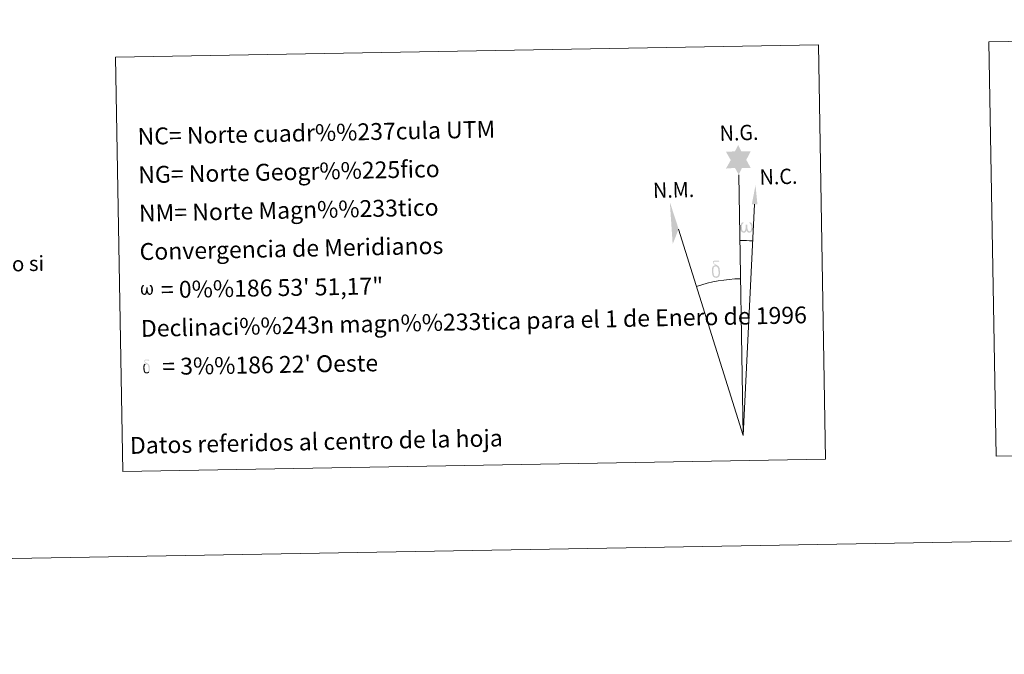
# Model space of a CAD drawing. Extents: x 616061 to 620567, y 777817 to 780864.
# Drawn here: x 619049 to 619573, y 777817 to 778155 of the extents above; entities that cross this region are included whole.
import ezdxf
from ezdxf.enums import TextEntityAlignment as Align

# ---------------------------------------------------------------- set-up
doc = ezdxf.new("R2010")
doc.units = 0
doc.header["$MEASUREMENT"] = 0
doc.layers.add('Nivel 63', color=7, linetype='Continuous')
doc.styles.add('Style-arial', font='arial.shx', dxfattribs={"bigfont": 'arialbig.shx'})
doc.styles.add('Style-font002', font='font002.shx')

msp = doc.modelspace()

# ---------------------------------------------------------------- hatches: boundary and pattern name
at = {"layer": 'Nivel 63', "linetype": 'Continuous', "lineweight": 0}
for points in [[(619431.877, 778072.506), (619429.863, 778076.154), (619425.085, 778075.769), (619427.621, 778080.291), (619425.083, 778084.722), (619429.834, 778084.965), (619431.603, 778088.335), (619433.322, 778084.953), (619438.28, 778085.001), (619435.906, 778080.428), (619438.31, 778076.049), (619433.559, 778076.048)], [(619434.935, 778041.585), (619434.205, 778041.628), (619433.751, 778041.814), (619433.439, 778042.072), (619433.239, 778042.276), (619433.03, 778042.578), (619432.796, 778043.359), (619432.672, 778044.042), (619432.645, 778044.815), (619432.708, 778045.311), (619432.923, 778045.97), (619433.121, 778046.337), (619433.4, 778046.732), (619433.843, 778047.106), (619434.49, 778047.09), (619434.27, 778046.587), (619433.938, 778046.233), (619433.654, 778045.662), (619433.517, 778044.816), (619433.569, 778043.992), (619433.691, 778043.215), (619433.798, 778042.796), (619433.97, 778042.493), (619434.293, 778042.323), (619434.654, 778042.269), (619434.88, 778042.365), (619435.099, 778042.524), (619435.359, 778043.099), (619435.454, 778043.605), (619435.539, 778044.047), (619435.62, 778044.542), (619435.665, 778045.509), (619435.649, 778045.775), (619436.425, 778045.787), (619436.43, 778044.667), (619436.486, 778044.082), (619436.565, 778043.574), (619436.806, 778042.962), (619436.983, 778042.645), (619437.156, 778042.473), (619437.547, 778042.336), (619437.793, 778042.307), (619438.029, 778042.347), (619438.262, 778042.609), (619438.351, 778042.901), (619438.509, 778043.48), (619438.551, 778044.054), (619438.508, 778045.287), (619438.251, 778045.995), (619437.621, 778046.665), (619437.54, 778047.081), (619438.251, 778047.059), (619438.816, 778046.634), (619439.07, 778046.196), (619439.234, 778045.729), (619439.376, 778045.037), (619439.429, 778044.319), (619439.276, 778043.422), (619439.029, 778042.709), (619438.727, 778042.121), (619438.37, 778041.834), (619437.808, 778041.604), (619437.278, 778041.593), (619436.887, 778041.72), (619436.622, 778041.901), (619436.414, 778042.242), (619436.089, 778042.861), (619435.662, 778042.023), (619435.309, 778041.732)], [(619421.453, 778018.262), (619420.976, 778018.801), (619421.052, 778019.263), (619421.129, 778019.68), (619421.106, 778020.962), (619420.946, 778022.238), (619420.82, 778022.597), (619420.643, 778023.099), (619420.166, 778023.516), (619419.52, 778023.589), (619418.955, 778023.424), (619418.702, 778024.044), (619419.497, 778024.242), (619418.932, 778024.634), (619418.65, 778024.865), (619418.095, 778025.596), (619418.085, 778025.934), (619418.301, 778026.304), (619418.704, 778026.611), (619419.252, 778026.7), (619420.698, 778026.733), (619421.158, 778026.701), (619421.37, 778026.516), (619421.476, 778026.131), (619421.158, 778026.022), (619420.005, 778026.197), (619419.245, 778026.192), (619418.788, 778026.103), (619418.388, 778025.775), (619418.827, 778025.065), (619420.35, 778024.178), (619421.105, 778023.698), (619421.175, 778023.578), (619421.419, 778023.202), (619421.642, 778022.7), (619421.729, 778022.311), (619421.839, 778021.036), (619421.861, 778019.755), (619421.83, 778019.366), (619421.709, 778018.853), (619421.541, 778018.41)], [(619420.013, 778017.458), (619419.181, 778017.573), (619418.638, 778017.842), (619418.363, 778018.05), (619418.287, 778018.168), (619418.037, 778018.612), (619417.843, 778019.074), (619417.784, 778019.459), (619417.602, 778020.733), (619417.579, 778021.678), (619417.602, 778021.992), (619417.589, 778022.403), (619417.755, 778022.872), (619417.887, 778023.288), (619417.988, 778023.462), (619418.702, 778024.044), (619418.955, 778023.424), (619418.512, 778022.898), (619418.44, 778022.436), (619418.338, 778022.019), (619418.359, 778020.762), (619418.494, 778019.484), (619418.648, 778019.104), (619418.798, 778018.649), (619419.317, 778018.257), (619419.895, 778018.156), (619420.508, 778018.35), (619420.976, 778018.801), (619421.453, 778018.262), (619420.809, 778017.705)], [(619115.411, 778008.358), (619114.703, 778008.398), (619113.971, 778008.823), (619113.579, 778009.308), (619113.35, 778010.056), (619113.228, 778010.711), (619113.203, 778011.454), (619113.263, 778011.932), (619113.466, 778012.562), (619113.921, 778013.294), (619114.347, 778013.658), (619114.965, 778013.641), (619114.756, 778013.16), (619114.442, 778012.819), (619114.167, 778012.268), (619114.041, 778011.458), (619114.089, 778010.666), (619114.208, 778009.92), (619114.476, 778009.228), (619115.136, 778009.015), (619115.56, 778009.259), (619115.791, 778009.881), (619115.869, 778010.324), (619115.961, 778010.784), (619116.06, 778011.202), (619116.1, 778012.128), (619116.085, 778012.383), (619116.829, 778012.4), (619116.836, 778011.323), (619116.888, 778010.762), (619116.968, 778010.271), (619117.199, 778009.687), (619117.343, 778009.342), (619117.494, 778009.155), (619117.911, 778009.088), (619118.377, 778009.102), (619118.684, 778009.633), (619118.832, 778010.189), (619118.874, 778010.739), (619118.832, 778011.923), (619118.58, 778012.605), (619117.975, 778013.246), (619117.896, 778013.643), (619118.578, 778013.627), (619119.121, 778013.218), (619119.525, 778012.351), (619119.712, 778010.997), (619119.569, 778010.137), (619119.333, 778009.45), (619119.047, 778008.883), (619118.673, 778008.653), (619118.165, 778008.384), (619117.657, 778008.375), (619117.022, 778008.668), (619116.635, 778009.072), (619116.512, 778009.586), (619116.1, 778008.782)], [(619117.62, 777967.085), (619117.237, 777967.514), (619117.298, 777967.883), (619117.358, 777968.215), (619117.34, 777969.242), (619117.213, 777970.263), (619117.112, 777970.55), (619116.969, 777970.954), (619116.591, 777971.287), (619116.072, 777971.344), (619115.62, 777971.212), (619115.419, 777971.709), (619116.055, 777971.866), (619115.601, 777972.179), (619115.376, 777972.364), (619114.934, 777972.949), (619114.925, 777973.219), (619115.096, 777973.517), (619115.418, 777973.761), (619115.86, 777973.834), (619117.014, 777973.859), (619117.383, 777973.834), (619117.553, 777973.685), (619117.637, 777973.379), (619117.384, 777973.291), (619116.459, 777973.43), (619115.851, 777973.43), (619115.487, 777973.356), (619115.165, 777973.093), (619115.515, 777972.525), (619116.736, 777971.816), (619117.338, 777971.429), (619117.398, 777971.335), (619117.591, 777971.036), (619117.77, 777970.633), (619117.84, 777970.323), (619117.926, 777969.3), (619117.945, 777968.276), (619117.919, 777967.965), (619117.822, 777967.555), (619117.69, 777967.201)], [(619116.467, 777966.44), (619115.803, 777966.531), (619115.368, 777966.745), (619115.147, 777966.913), (619115.087, 777967.007), (619114.887, 777967.362), (619114.736, 777967.731), (619114.685, 777968.04), (619114.539, 777969.06), (619114.522, 777969.815), (619114.54, 777970.067), (619114.528, 777970.396), (619114.663, 777970.77), (619114.768, 777971.102), (619114.849, 777971.243), (619115.419, 777971.709), (619115.622, 777971.212), (619115.267, 777970.791), (619115.21, 777970.422), (619115.129, 777970.088), (619115.147, 777969.083), (619115.255, 777968.06), (619115.374, 777967.755), (619115.496, 777967.392), (619115.912, 777967.08), (619116.375, 777966.997), (619116.867, 777967.153), (619117.239, 777967.514), (619117.622, 777967.083), (619117.102, 777966.637)]]:
    msp.add_hatch(color=7, dxfattribs=at).paths.add_polyline_path(points)

# ---------------------------------------------------------------- linework, layer by layer
at = {"layer": 'Nivel 63', "color": 7, "linetype": 'Continuous', "lineweight": 0}
for q in [(619431.877, 778072.506, -0.248), (619440.332, 778056.782, -0.248), (619399.861, 778043.515, -0.248)]:
    msp.add_line((619434.301, 777933.358, -0.248), q, dxfattribs=at)
at = {"layer": 'Nivel 63', "color": 7, "linetype": 'Continuous', "lineweight": 0, "extrusion": (0, 0, -1)}
msp.add_ellipse((619434.295, 777933.343, -0.248), major_axis=(-1.811, 104.019), ratio=0.9484726, start_param=0.0016529, end_param=0.0697531, dxfattribs=at)
at = {"layer": 'Nivel 63', "color": 7, "linetype": 'Continuous', "lineweight": 0}
msp.add_ellipse((619434.3, 777933.343, -0.248), major_axis=(-1.457, 83.666), ratio=0.9484726, start_param=0.0003257, end_param=0.300485, dxfattribs=at)
msp.add_solid([(619441.84, 778056.773, -0.248), (619438.877, 778056.787, -0.248), (619440.822, 778066.903, -0.248)], dxfattribs=at)
at = {"layer": 'Nivel 63', "color": 7, "linetype": 'Continuous', "lineweight": 0, "extrusion": (0, 0, -1)}
msp.add_solid([(-619399.861, 778043.515, 0.248), (-619395.155, 778057.954, 0.248), (-619396.672, 778035.454, 0.248)], dxfattribs=at)
at = {"layer": 'Nivel 63', "color": 7, "linetype": 'Continuous', "lineweight": 0}
for points in [[(616112.778, 777816.627, -0.25), (620567.099, 777894.164, -0.25), (620515.407, 780863.725, -0.25), (616061.086, 780786.188, -0.25)], [(619565.182, 778143.329, -0.25), (619895.256, 778149.074, -0.25), (619899.104, 777928.043, -0.25), (619569.03, 777922.298, -0.25)], [(619099.663, 778135.227, -0.25), (619474.314, 778141.747, -0.25), (619478.16, 777920.72, -0.25), (619103.51, 777914.199, -0.25)]]:
    msp.add_3dface(points, dxfattribs=at)

# ---------------------------------------------------------------- texts
at = {"layer": 'Nivel 63', "color": 7, "linetype": 'Continuous', "lineweight": 0, "style": 'Style-arial'}
for s, height, rotation, p in [('NC= Norte cuadr%%237cula UTM', 8.99996, 1.17961, (619111.464, 778092.942, -0.25)), ('NG= Norte Geogr%%225fico', 8.99996, 1.17961, (619111.821, 778072.445, -0.25)), ('NM= Norte Magn%%233tico', 8.99996, 1.17961, (619112.18, 778051.947, -0.25)), ('Convergencia de Meridianos', 8.99996, 1.17961, (619112.534, 778031.452, -0.25)), ('Este mapa est%%225 protegido por la ley. Se prohibe cualquier reproducci%%243n total o parcial  por cualquier medio si', 7.999944, 1.17961, (618445.248, 778012.554, -0.25)), ('    = 0%%186 53\' 51,17"', 8.99999, 0.99726, (619112.892, 778010.955)), ('Declinaci%%243n magn%%233tica para el 1 de Enero de 1996', 8.99996, 1.17961, (619113.248, 777990.458, -0.25)), ("    = 3%%186 22' Oeste", 8.99999, 0.99726, (619113.606, 777969.96))]:
    msp.add_text(s, height=height, rotation=rotation, dxfattribs=at).set_placement(p, align=Align.MIDDLE_LEFT)
at = {"layer": 'Nivel 63', "color": 7, "linetype": 'Continuous', "lineweight": 0, "style": 'Style-font002', "width": 0.939487}
for s, p in [('N.G.', (619421.826, 778090.53, -0.248)), ('N.C.', (619443.128, 778067.114, -0.248)), ('N.M.', (619386.308, 778060.003, -0.248))]:
    msp.add_text(s, height=8.1871, rotation=1.63421, dxfattribs=at).set_placement(p)
at = {"layer": 'Nivel 63', "color": 7, "linetype": 'Continuous', "lineweight": 0, "style": 'Style-font002'}
msp.add_text('Datos referidos al centro de la hoja', height=8.99998, rotation=1.17961, dxfattribs=at).set_placement((619206.742, 777930.077, -0.254), align=Align.MIDDLE_CENTER)

doc.saveas('drawing.dxf')
